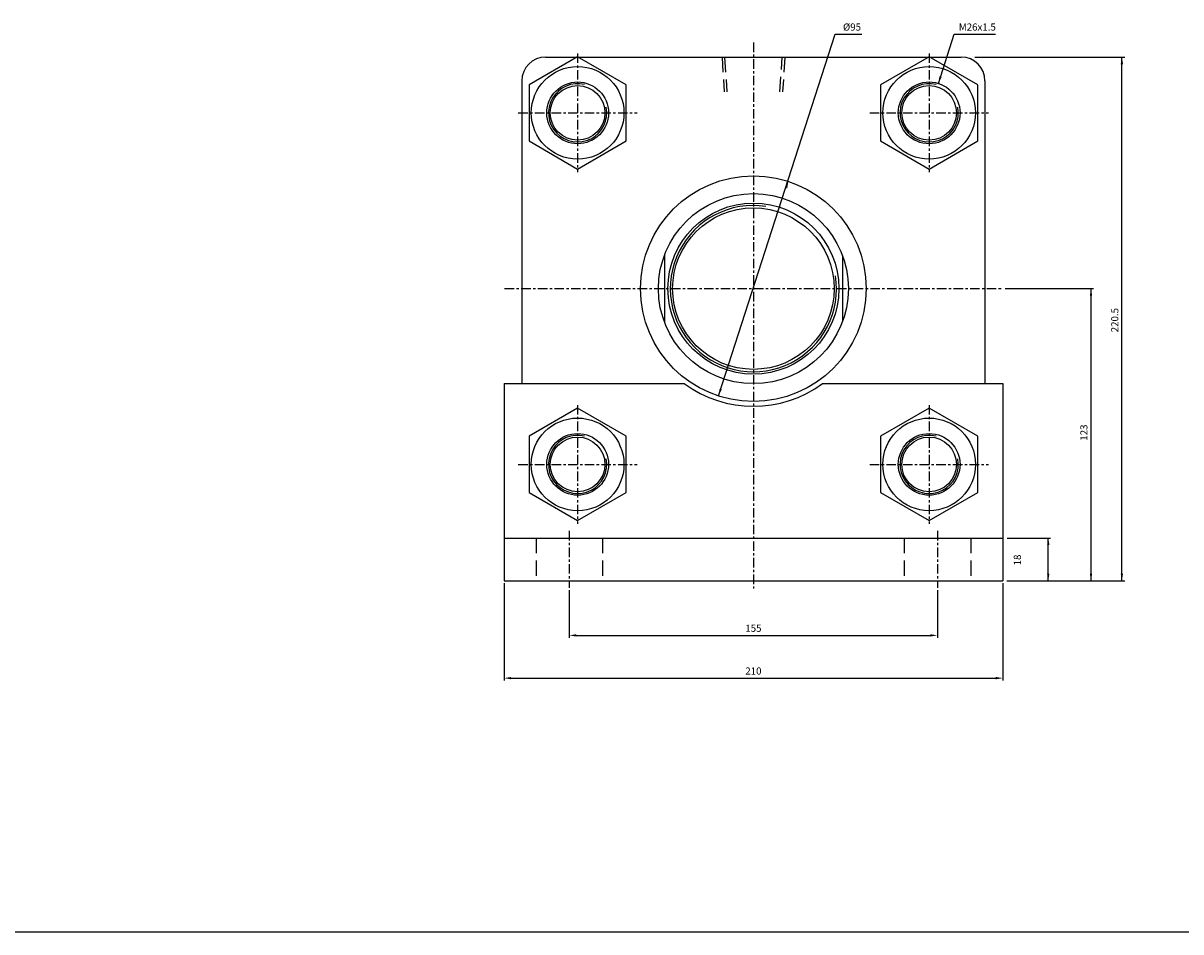
# Model space of a CAD drawing. Units: millimetres. Extents: x 878 to 3901, y 421 to 3486.
# Drawn here: x 2456 to 2944, y 1647 to 2029 of the extents above; entities that cross this region are included whole.
import ezdxf
from ezdxf.enums import TextEntityAlignment as Align

# ---------------------------------------------------------------- set-up
doc = ezdxf.new("R2010")
doc.units = ezdxf.units.MM
doc.linetypes.add('CENTER', pattern=[7, 4, -1, 1, -1])
doc.linetypes.add('HIDDEN', pattern=[9.525, 6.35, -3.175])
for name, color, linetype in [('CENTER', 1, 'Continuous'), ('HIDDEN', 3, 'Continuous'), ('UMCL1', 7, 'Continuous'), ('UMCL2', 5, 'Continuous')]:
    doc.layers.add(name, color=color, linetype=linetype)
doc.styles.add('ROMANSS', font='ROMANSS.SHX', dxfattribs={"bigfont": 'LMP'})

msp = doc.modelspace()

# ---------------------------------------------------------------- linework, layer by layer
at = {"color": 4}
msp.add_line((878.2, 1646.53), (3900.77, 1646.53), dxfattribs=at)
at = {"layer": 'CENTER', "linetype": 'CENTER'}
for p, q in [((2763.75, 2020.95), (2763.75, 1791.12)), ((2689.75, 2016.35), (2689.75, 1966.35)), ((2837.75, 2016.35), (2837.75, 1966.35)), ((2664.75, 1991.35), (2714.75, 1991.35)), ((2812.75, 1991.35), (2862.75, 1991.35)), ((2659, 1917.35), (2868.54, 1917.35)), ((2689.75, 1868.35), (2689.75, 1818.35)), ((2837.75, 1868.35), (2837.75, 1818.35)), ((2664.75, 1843.35), (2714.75, 1843.35)), ((2812.75, 1843.35), (2862.75, 1843.35)), ((2686.25, 1815.35), (2686.25, 1791.35)), ((2841.25, 1815.35), (2841.25, 1791.35))]:
    msp.add_line(p, q, dxfattribs=at)
at = {"layer": 'HIDDEN', "linetype": 'HIDDEN'}
for p, q in [((2750.55, 2014.85), (2751.47, 2000.15)), ((2751.65, 2014.85), (2752.57, 2000.15)), ((2774.94, 2000.15), (2775.85, 2014.85)), ((2776.95, 2014.85), (2776.04, 2000.15)), ((2672.25, 1812.35), (2672.25, 1794.35)), ((2700.25, 1812.35), (2700.25, 1794.35)), ((2827.25, 1812.35), (2827.25, 1794.35)), ((2855.25, 1812.35), (2855.25, 1794.35))]:
    msp.add_line(p, q, dxfattribs=at)
at = {"layer": 'UMCL1', "linetype": 'Continuous'}
for p, q in [((2676.25, 2014.85), (2851.25, 2014.85)), ((2666.25, 2004.85), (2666.25, 1877.35)), ((2861.25, 2004.85), (2861.25, 1877.35)), ((2726.25, 1931.27), (2726.25, 1903.43)), ((2801.25, 1931.27), (2801.25, 1903.43)), ((2658.75, 1877.35), (2658.75, 1794.35)), ((2658.75, 1877.35), (2734.6, 1877.35)), ((2792.91, 1877.35), (2868.75, 1877.35)), ((2868.75, 1877.35), (2868.75, 1794.35)), ((2658.75, 1812.35), (2868.75, 1812.35)), ((2658.75, 1794.35), (2868.75, 1794.35))]:
    msp.add_line(p, q, dxfattribs=at)
at = {"layer": 'UMCL1', "color": 7, "linetype": 'Continuous'}
for points in [[(2669.27, 1979.52), (2689.75, 1967.7), (2710.24, 1979.52), (2710.24, 2003.17), (2689.75, 2015), (2669.27, 2003.17)], [(2817.27, 1979.52), (2837.75, 1967.7), (2858.24, 1979.52), (2858.24, 2003.17), (2837.75, 2015), (2817.27, 2003.17)], [(2669.27, 1831.52), (2689.75, 1819.7), (2710.24, 1831.52), (2710.24, 1855.17), (2689.75, 1867), (2669.27, 1855.17)], [(2817.27, 1831.52), (2837.75, 1819.7), (2858.24, 1831.52), (2858.24, 1855.17), (2837.75, 1867), (2817.27, 1855.17)]]:
    msp.add_lwpolyline(points, close=True, dxfattribs=at)
for centre, radius in [((2689.75, 1991.35), 19.5), ((2837.75, 1991.35), 19.5), ((2689.75, 1991.35), 11.5), ((2837.75, 1991.35), 11.5), ((2689.75, 1843.35), 19.5), ((2837.75, 1843.35), 19.5), ((2689.75, 1843.35), 11.5), ((2837.75, 1843.35), 11.5)]:
    msp.add_circle(centre, radius, dxfattribs=at)
at = {"layer": 'UMCL1', "linetype": 'Continuous'}
for centre, radius in [((2689.75, 1991.35), 13), ((2837.75, 1991.35), 13), ((2763.75, 1917.35), 47.5), ((2763.75, 1917.35), 40), ((2763.75, 1917.35), 36), ((2763.75, 1917.35), 34), ((2689.75, 1843.35), 13), ((2837.75, 1843.35), 13)]:
    msp.add_circle(centre, radius, dxfattribs=at)
for centre, radius, start, end in [((2676.25, 2004.85), 10, 90, 180), ((2851.25, 2004.85), 10, 0, 90), ((2763.75, 1917.35), 49.5, 233.9088, 306.0912)]:
    msp.add_arc(centre, radius, start, end, dxfattribs=at)
at = {"layer": 'UMCL1', "color": 2, "linetype": 'Continuous'}
for centre, radius, start, end in [((2689.75, 1991.35), 12.25, 76.3178, 10.998), ((2837.75, 1991.35), 12.25, 76.3178, 10.998), ((2763.75, 1917.35), 35, 81.3886, 8.8775), ((2689.75, 1843.35), 12.25, 76.3178, 10.998), ((2837.75, 1843.35), 12.25, 76.3178, 10.998)]:
    msp.add_arc(centre, radius, start, end, dxfattribs=at)
at = {"layer": 'UMCL2', "linetype": 'Continuous'}
for p, q in [((2749.06, 1872.18), (2798.18, 2024.49)), ((2798.18, 2024.49), (2809.4, 2024.49)), ((2841.63, 2003.76), (2848.31, 2024.49)), ((2848.31, 2024.49), (2865.74, 2024.49)), ((2856.94, 2014.85), (2920.2, 2014.85)), ((2918.89, 1794.35), (2918.89, 2014.85)), ((2869.72, 1917.35), (2906.89, 1917.35)), ((2905.89, 1794.35), (2905.89, 1917.35)), ((2870.59, 1812.35), (2888.89, 1812.35)), ((2887.89, 1794.35), (2887.89, 1812.35)), ((2870.43, 1794.35), (2920.2, 1794.35)), ((2658.75, 1793.35), (2658.75, 1752.35)), ((2686.25, 1790.35), (2686.25, 1770.35)), ((2841.25, 1790.35), (2841.25, 1770.35)), ((2868.75, 1793.35), (2868.75, 1752.35)), ((2689.25, 1771.35), (2838.25, 1771.35)), ((2661.75, 1753.35), (2865.75, 1753.35))]:
    msp.add_line(p, q, dxfattribs=at)
for points in [[(2919.39, 2011.85), (2918.39, 2011.85), (2918.89, 2014.85)], [(2843.03, 2006.46), (2842.07, 2006.76), (2841.63, 2003.76)], [(2777.05, 1959.81), (2778, 1959.51), (2778.45, 1962.52)], [(2906.39, 1914.35), (2905.39, 1914.35), (2905.89, 1917.35)], [(2750.46, 1874.88), (2749.5, 1875.19), (2749.06, 1872.18)], [(2888.39, 1809.35), (2887.39, 1809.35), (2887.89, 1812.35)], [(2888.39, 1797.35), (2887.39, 1797.35), (2887.89, 1794.35)], [(2906.39, 1797.35), (2905.39, 1797.35), (2905.89, 1794.35)], [(2919.39, 1797.35), (2918.39, 1797.35), (2918.89, 1794.35)], [(2689.25, 1771.85), (2689.25, 1770.85), (2686.25, 1771.35)], [(2838.25, 1771.85), (2838.25, 1770.85), (2841.25, 1771.35)], [(2661.75, 1753.85), (2661.75, 1752.85), (2658.75, 1753.35)], [(2865.75, 1753.85), (2865.75, 1752.85), (2868.75, 1753.35)]]:
    msp.add_solid(points, dxfattribs=at)

# ---------------------------------------------------------------- texts
at = {"layer": 'UMCL2', "linetype": 'Continuous', "style": 'ROMANSS'}
for s, p in [('%%c95', (2801.48, 2027.49)), ('M26x1.5', (2850.24, 2027.49))]:
    msp.add_text(s, height=3, dxfattribs=at).set_placement(p, align=Align.MIDDLE_LEFT)
for s, p in [('220.5', (2915.89, 1904.08)), ('123', (2902.89, 1856.73)), ('18', (2874.89, 1803.11))]:
    msp.add_text(s, height=3, rotation=90, dxfattribs=at).set_placement(p, align=Align.MIDDLE_CENTER)
for s, p in [('155', (2763.75, 1774.35)), ('210', (2763.75, 1756.35))]:
    msp.add_text(s, height=3, dxfattribs=at).set_placement(p, align=Align.MIDDLE_CENTER)

doc.saveas('drawing.dxf')
